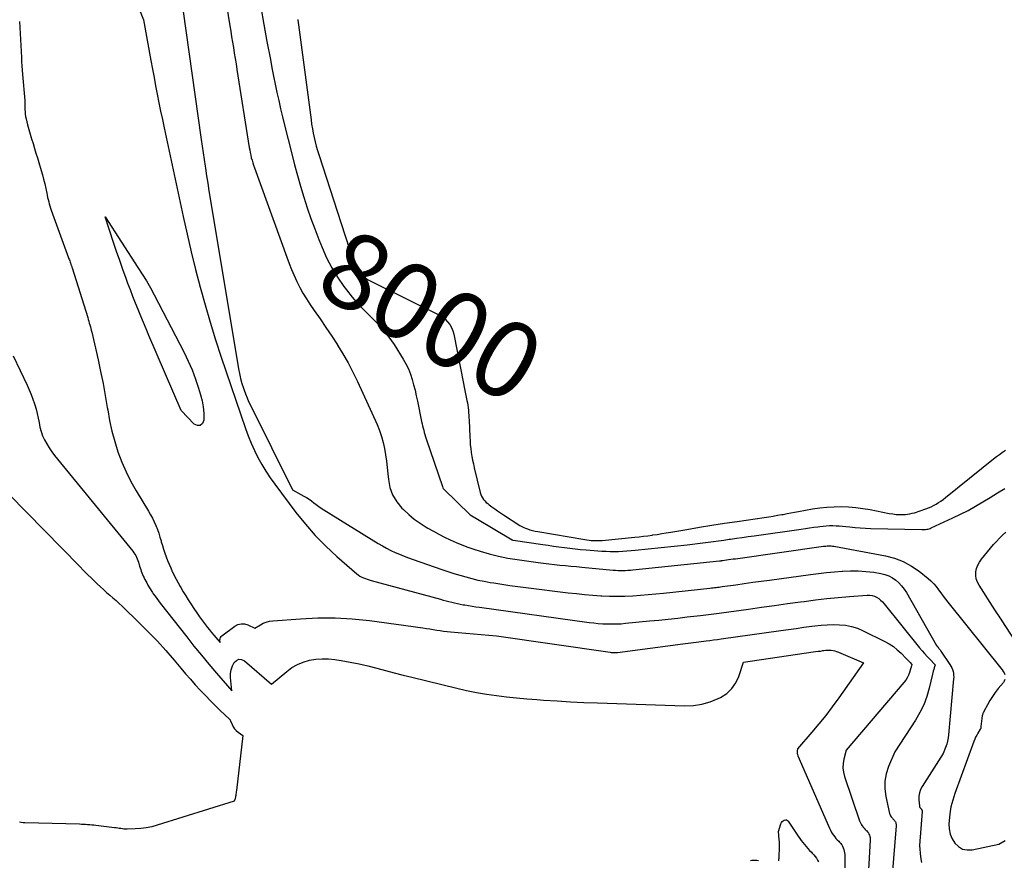
# Model space of a CAD drawing. Units: inches. Extents: x 2628029 to 2630850, y 1493785 to 1496366.
# Drawn here: x 2629207 to 2629392, y 1493974 to 1494132 of the extents above; entities that cross this region are included whole.
import ezdxf
from ezdxf.enums import TextEntityAlignment as Align

# ---------------------------------------------------------------- set-up
doc = ezdxf.new("R2010")
doc.units = ezdxf.units.IN
doc.header["$MEASUREMENT"] = 0
doc.layers.add('Tile_2737_18_NE_contour_2ft', color=225, linetype='Continuous')
doc.layers.add('Tile_2737_18_NE_contour_anno_2ft', color=122, linetype='Continuous')
doc.styles.add('Arial', font='arial.ttf')

msp = doc.modelspace()

# ---------------------------------------------------------------- linework, layer by layer
at = {"layer": 'Tile_2737_18_NE_contour_2ft'}
msp.add_line((2629290.2, 1494063.65, 8000), (2629290.35, 1494062.93, 8000), dxfattribs=at)
for points in [[(2629243.41, 1494148.58, 8004), (2629246.21, 1494130.99, 8004), (2629246.38, 1494129.96, 8004), (2629246.55, 1494128.94, 8004), (2629246.71, 1494127.91, 8004), (2629246.88, 1494126.88, 8004), (2629247.05, 1494125.86, 8004), (2629247.22, 1494124.83, 8004), (2629247.38, 1494123.81, 8004), (2629247.54, 1494122.78, 8004), (2629249.86, 1494108.09, 8004), (2629249.94, 1494107.61, 8004), (2629250.03, 1494107.12, 8004), (2629250.14, 1494106.63, 8004), (2629250.25, 1494106.15, 8004), (2629250.38, 1494105.67, 8004), (2629250.51, 1494105.2, 8004), (2629250.66, 1494104.72, 8004), (2629250.83, 1494104.26, 8004), (2629256.94, 1494087.41, 8004), (2629257.37, 1494086.25, 8004), (2629257.83, 1494085.1, 8004), (2629258.32, 1494083.96, 8004), (2629258.83, 1494082.83, 8004), (2629259.38, 1494081.73, 8004), (2629259.96, 1494080.64, 8004), (2629260.61, 1494079.59, 8004), (2629261.29, 1494078.55, 8004), (2629262.1, 1494077.39, 8004), (2629263.21, 1494075.78, 8004), (2629264.3, 1494074.17, 8004), (2629265.38, 1494072.55, 8004), (2629266.45, 1494070.91, 8004), (2629266.47, 1494070.88, 8004), (2629267.5, 1494069.21, 8004), (2629268.49, 1494067.5, 8004), (2629269.39, 1494065.76, 8004), (2629270.25, 1494063.99, 8004), (2629273.93, 1494055.91, 8004), (2629274.38, 1494054.81, 8004), (2629274.77, 1494053.68, 8004), (2629275.08, 1494052.53, 8004), (2629275.32, 1494051.36, 8004), (2629275.51, 1494050.18, 8004), (2629275.68, 1494048.99, 8004), (2629275.82, 1494047.8, 8004), (2629275.95, 1494046.61, 8004), (2629276.05, 1494045.55, 8004), (2629276.35, 1494044.05, 8004), (2629276.85, 1494042.64, 8004), (2629277.63, 1494041.36, 8004), (2629278.59, 1494040.17, 8004), (2629278.9, 1494039.87, 8004), (2629279.9, 1494038.95, 8004), (2629280.94, 1494038.08, 8004), (2629282.05, 1494037.3, 8004), (2629283.19, 1494036.57, 8004), (2629283.49, 1494036.4, 8004), (2629284.53, 1494035.81, 8004), (2629285.58, 1494035.24, 8004), (2629286.64, 1494034.7, 8004), (2629287.71, 1494034.18, 8004), (2629288.79, 1494033.69, 8004), (2629289.89, 1494033.23, 8004), (2629291, 1494032.81, 8004), (2629292.13, 1494032.43, 8004), (2629293.31, 1494032.06, 8004), (2629295.04, 1494031.55, 8004), (2629296.79, 1494031.11, 8004), (2629298.55, 1494030.75, 8004), (2629300.33, 1494030.46, 8004), (2629304.23, 1494029.91, 8004), (2629305.26, 1494029.78, 8004), (2629306.29, 1494029.65, 8004), (2629307.32, 1494029.54, 8004), (2629308.35, 1494029.44, 8004), (2629309.39, 1494029.35, 8004), (2629310.42, 1494029.26, 8004), (2629311.45, 1494029.16, 8004), (2629312.49, 1494029.06, 8004), (2629318.37, 1494028.5, 8004), (2629318.83, 1494028.46, 8004), (2629319.3, 1494028.43, 8004), (2629319.76, 1494028.42, 8004), (2629320.23, 1494028.43, 8004), (2629320.69, 1494028.44, 8004), (2629321.16, 1494028.46, 8004), (2629321.62, 1494028.5, 8004), (2629322.08, 1494028.54, 8004), (2629338.37, 1494030.23, 8004), (2629338.44, 1494030.24, 8004), (2629338.52, 1494030.25, 8004), (2629338.6, 1494030.26, 8004), (2629338.68, 1494030.26, 8004), (2629338.75, 1494030.27, 8004), (2629338.83, 1494030.28, 8004), (2629338.91, 1494030.29, 8004), (2629338.98, 1494030.31, 8004), (2629339.68, 1494030.4, 8004), (2629340.11, 1494030.46, 8004), (2629340.54, 1494030.52, 8004), (2629340.97, 1494030.58, 8004), (2629341.39, 1494030.64, 8004), (2629357.94, 1494032.97, 8004), (2629358.19, 1494033, 8004), (2629358.44, 1494033.02, 8004), (2629358.68, 1494033.04, 8004), (2629358.93, 1494033.06, 8004), (2629359.18, 1494033.06, 8004), (2629359.43, 1494033.05, 8004), (2629359.68, 1494033.02, 8004), (2629359.92, 1494032.98, 8004), (2629369.62, 1494031.18, 8004), (2629371.33, 1494030.72, 8004), (2629372.98, 1494030.11, 8004), (2629374.51, 1494029.26, 8004), (2629375.98, 1494028.26, 8004), (2629377.65, 1494026.92, 8004), (2629378.2, 1494026.44, 8004), (2629378.72, 1494025.93, 8004), (2629379.19, 1494025.37, 8004), (2629379.63, 1494024.79, 8004), (2629380.06, 1494024.2, 8004), (2629380.49, 1494023.61, 8004), (2629380.94, 1494023.02, 8004), (2629381.39, 1494022.45, 8004), (2629391.63, 1494009.69, 8004), (2629391.81, 1494009.42, 8004), (2629391.97, 1494009.13, 8004), (2629392.08, 1494008.83, 8004)], [(2629226.64, 1494140.49, 8008), (2629229.98, 1494132.09, 8008), (2629231.35, 1494124.44, 8008), (2629231.64, 1494122.85, 8008), (2629231.93, 1494121.26, 8008), (2629232.23, 1494119.67, 8008), (2629232.54, 1494118.09, 8008), (2629232.85, 1494116.5, 8008), (2629233.17, 1494114.92, 8008), (2629233.5, 1494113.33, 8008), (2629233.84, 1494111.75, 8008), (2629237.41, 1494095.11, 8008), (2629238.15, 1494091.75, 8008), (2629238.93, 1494088.41, 8008), (2629239.76, 1494085.08, 8008), (2629240.62, 1494081.75, 8008), (2629241.54, 1494078.44, 8008), (2629242.5, 1494075.15, 8008), (2629243.52, 1494071.87, 8008), (2629244.59, 1494068.61, 8008), (2629249.16, 1494055.15, 8008), (2629249.67, 1494053.75, 8008), (2629250.22, 1494052.37, 8008), (2629250.83, 1494051.02, 8008), (2629251.49, 1494049.68, 8008), (2629252.21, 1494048.38, 8008), (2629252.97, 1494047.1, 8008), (2629253.79, 1494045.87, 8008), (2629254.66, 1494044.66, 8008), (2629258.65, 1494039.36, 8008), (2629260.43, 1494037.15, 8008), (2629262.3, 1494035.02, 8008), (2629264.29, 1494033, 8008), (2629266.36, 1494031.07, 8008), (2629270.09, 1494027.8, 8008), (2629270.38, 1494027.57, 8008), (2629270.69, 1494027.36, 8008), (2629271.03, 1494027.18, 8008), (2629271.37, 1494027.03, 8008), (2629271.73, 1494026.9, 8008), (2629272.09, 1494026.78, 8008), (2629272.45, 1494026.66, 8008), (2629272.82, 1494026.56, 8008), (2629285.84, 1494023, 8008), (2629286.37, 1494022.85, 8008), (2629286.91, 1494022.71, 8008), (2629287.44, 1494022.57, 8008), (2629287.98, 1494022.44, 8008), (2629288.51, 1494022.31, 8008), (2629289.05, 1494022.19, 8008), (2629289.59, 1494022.08, 8008), (2629290.14, 1494021.97, 8008), (2629290.43, 1494021.92, 8008), (2629291.11, 1494021.8, 8008), (2629291.8, 1494021.69, 8008), (2629292.5, 1494021.58, 8008), (2629293.19, 1494021.48, 8008), (2629313.86, 1494018.65, 8008), (2629314.71, 1494018.55, 8008), (2629315.57, 1494018.46, 8008), (2629316.42, 1494018.4, 8008), (2629317.28, 1494018.36, 8008), (2629318.14, 1494018.35, 8008), (2629319, 1494018.36, 8008), (2629319.85, 1494018.4, 8008), (2629320.71, 1494018.47, 8008), (2629325.2, 1494018.91, 8008), (2629326.97, 1494019.09, 8008), (2629328.75, 1494019.27, 8008), (2629330.52, 1494019.46, 8008), (2629332.28, 1494019.66, 8008), (2629334.83, 1494019.95, 8008), (2629335.33, 1494020.01, 8008), (2629335.82, 1494020.07, 8008), (2629336.32, 1494020.13, 8008), (2629336.81, 1494020.19, 8008), (2629337.31, 1494020.25, 8008), (2629337.8, 1494020.31, 8008), (2629338.3, 1494020.38, 8008), (2629338.79, 1494020.45, 8008), (2629343.83, 1494021.16, 8008), (2629346.29, 1494021.51, 8008), (2629348.74, 1494021.85, 8008), (2629351.2, 1494022.18, 8008), (2629353.66, 1494022.51, 8008), (2629354.33, 1494022.6, 8008), (2629356.46, 1494022.87, 8008), (2629358.59, 1494023.12, 8008), (2629360.72, 1494023.33, 8008), (2629362.86, 1494023.52, 8008), (2629366.19, 1494023.78, 8008), (2629366.66, 1494023.78, 8008), (2629367.11, 1494023.71, 8008), (2629367.54, 1494023.57, 8008), (2629367.97, 1494023.37, 8008), (2629368.36, 1494023.11, 8008), (2629368.73, 1494022.82, 8008), (2629369.07, 1494022.49, 8008), (2629369.39, 1494022.14, 8008), (2629376.05, 1494013.87, 8008), (2629376.52, 1494013.31, 8008), (2629376.99, 1494012.76, 8008), (2629377.48, 1494012.22, 8008), (2629377.98, 1494011.7, 8008), (2629379, 1494010.66, 8008), (2629378.81, 1494010.07, 8008), (2629378.72, 1494009.77, 8008), (2629378.63, 1494009.47, 8008), (2629378.56, 1494009.17, 8008), (2629378.48, 1494008.86, 8008), (2629377.87, 1494006.24, 8008), (2629377.41, 1494004.66, 8008), (2629376.84, 1494003.12, 8008), (2629376.12, 1494001.65, 8008), (2629375.29, 1494000.23, 8008), (2629371.37, 1493994.24, 8008), (2629370.2, 1493991.51, 8008), (2629369.76, 1493990.13, 8008), (2629369.5, 1493988.73, 8008), (2629369.51, 1493987.31, 8008), (2629369.69, 1493985.88, 8008), (2629370.41, 1493982.68, 8008), (2629370.46, 1493982.51, 8008), (2629370.53, 1493982.35, 8008), (2629370.61, 1493982.19, 8008), (2629370.7, 1493982.05, 8008), (2629370.81, 1493981.91, 8008), (2629370.93, 1493981.77, 8008), (2629371.05, 1493981.64, 8008), (2629371.17, 1493981.51, 8008), (2629371.23, 1493981.45, 8008), (2629371.34, 1493981.33, 8008), (2629371.43, 1493981.21, 8008), (2629371.5, 1493981.07, 8008), (2629371.56, 1493980.93, 8008), (2629371.6, 1493980.78, 8008), (2629371.63, 1493980.63, 8008), (2629371.64, 1493980.48, 8008), (2629371.64, 1493980.32, 8008), (2629370.48, 1493965.68, 8008)], [(2629236.8, 1494138.19, 8006), (2629240.82, 1494109.6, 8006), (2629241, 1494108.33, 8006), (2629241.19, 1494107.06, 8006), (2629241.37, 1494105.8, 8006), (2629241.56, 1494104.53, 8006), (2629241.61, 1494104.2, 8006), (2629241.83, 1494102.77, 8006), (2629242.05, 1494101.34, 8006), (2629242.28, 1494099.91, 8006), (2629242.51, 1494098.48, 8006), (2629247.83, 1494066.42, 8006), (2629248.01, 1494065.49, 8006), (2629248.22, 1494064.56, 8006), (2629248.48, 1494063.65, 8006), (2629248.77, 1494062.74, 8006), (2629248.89, 1494062.39, 8006), (2629249.16, 1494061.67, 8006), (2629249.44, 1494060.96, 8006), (2629249.75, 1494060.26, 8006), (2629250.08, 1494059.57, 8006), (2629258, 1494043.62, 8006), (2629260.15, 1494042.43, 8006), (2629260.64, 1494042.14, 8006), (2629261.12, 1494041.84, 8006), (2629261.58, 1494041.51, 8006), (2629262.03, 1494041.17, 8006), (2629262.48, 1494040.82, 8006), (2629262.94, 1494040.48, 8006), (2629263.41, 1494040.16, 8006), (2629263.89, 1494039.85, 8006), (2629274.14, 1494033.5, 8006), (2629274.92, 1494033.04, 8006), (2629275.71, 1494032.61, 8006), (2629276.52, 1494032.2, 8006), (2629277.34, 1494031.82, 8006), (2629278.17, 1494031.47, 8006), (2629279.01, 1494031.12, 8006), (2629279.86, 1494030.8, 8006), (2629280.71, 1494030.49, 8006), (2629286.12, 1494028.6, 8006), (2629287.24, 1494028.22, 8006), (2629288.36, 1494027.86, 8006), (2629289.49, 1494027.52, 8006), (2629290.63, 1494027.19, 8006), (2629291.77, 1494026.9, 8006), (2629292.91, 1494026.62, 8006), (2629294.07, 1494026.39, 8006), (2629295.23, 1494026.17, 8006), (2629295.89, 1494026.06, 8006), (2629297.39, 1494025.82, 8006), (2629298.89, 1494025.6, 8006), (2629300.4, 1494025.39, 8006), (2629301.9, 1494025.2, 8006), (2629309.91, 1494024.23, 8006), (2629311.45, 1494024.06, 8006), (2629312.98, 1494023.91, 8006), (2629314.52, 1494023.78, 8006), (2629316.06, 1494023.67, 8006), (2629316.24, 1494023.66, 8006), (2629317.7, 1494023.59, 8006), (2629319.15, 1494023.56, 8006), (2629320.6, 1494023.59, 8006), (2629322.06, 1494023.65, 8006), (2629323.51, 1494023.75, 8006), (2629324.96, 1494023.87, 8006), (2629326.41, 1494024, 8006), (2629327.86, 1494024.15, 8006), (2629336.6, 1494025.1, 8006), (2629336.89, 1494025.13, 8006), (2629337.17, 1494025.16, 8006), (2629337.46, 1494025.2, 8006), (2629337.74, 1494025.23, 8006), (2629338.03, 1494025.26, 8006), (2629338.32, 1494025.3, 8006), (2629338.6, 1494025.34, 8006), (2629338.89, 1494025.38, 8006), (2629341.48, 1494025.74, 8006), (2629343.06, 1494025.97, 8006), (2629344.64, 1494026.19, 8006), (2629346.22, 1494026.41, 8006), (2629347.8, 1494026.62, 8006), (2629355.52, 1494027.68, 8006), (2629357.02, 1494027.86, 8006), (2629358.51, 1494028.04, 8006), (2629360.01, 1494028.18, 8006), (2629361.51, 1494028.3, 8006), (2629361.58, 1494028.31, 8006), (2629363.05, 1494028.36, 8006), (2629364.51, 1494028.35, 8006), (2629365.97, 1494028.24, 8006), (2629367.43, 1494028.07, 8006), (2629368.78, 1494027.85, 8006), (2629369.54, 1494027.67, 8006), (2629370.26, 1494027.42, 8006), (2629370.93, 1494027.05, 8006), (2629371.56, 1494026.61, 8006), (2629372.14, 1494026.08, 8006), (2629372.68, 1494025.52, 8006), (2629373.14, 1494024.9, 8006), (2629373.57, 1494024.24, 8006), (2629379.25, 1494014.3, 8006), (2629379.45, 1494014.05, 8006), (2629379.53, 1494013.95, 8006), (2629379.6, 1494013.85, 8006), (2629379.68, 1494013.75, 8006), (2629379.76, 1494013.65, 8006), (2629379.84, 1494013.55, 8006), (2629379.91, 1494013.45, 8006), (2629379.98, 1494013.35, 8006), (2629380.06, 1494013.24, 8006), (2629381.75, 1494010.72, 8006), (2629381.94, 1494010.41, 8006), (2629382.1, 1494010.09, 8006), (2629382.24, 1494009.76, 8006), (2629382.35, 1494009.41, 8006), (2629382.42, 1494009.06, 8006), (2629382.47, 1494008.71, 8006), (2629382.48, 1494008.35, 8006), (2629382.47, 1494007.99, 8006), (2629381.52, 1493997.49, 8006), (2629381.44, 1493996.88, 8006), (2629381.32, 1493996.27, 8006), (2629381.16, 1493995.68, 8006), (2629380.96, 1493995.1, 8006), (2629380.51, 1493993.94, 8006), (2629376.54, 1493987.73, 8006), (2629376.24, 1493987.15, 8006), (2629376.03, 1493986.54, 8006), (2629375.94, 1493985.91, 8006), (2629375.93, 1493985.25, 8006), (2629376.03, 1493984.07, 8006), (2629376.04, 1493983.99, 8006), (2629376.06, 1493983.92, 8006), (2629376.09, 1493983.85, 8006), (2629376.13, 1493983.79, 8006), (2629376.18, 1493983.73, 8006), (2629376.23, 1493983.67, 8006), (2629376.28, 1493983.61, 8006), (2629376.33, 1493983.56, 8006), (2629376.36, 1493983.53, 8006), (2629376.41, 1493983.48, 8006), (2629376.45, 1493983.42, 8006), (2629376.48, 1493983.36, 8006), (2629376.51, 1493983.3, 8006), (2629376.52, 1493983.24, 8006), (2629376.54, 1493983.17, 8006), (2629376.54, 1493983.1, 8006), (2629376.54, 1493983.04, 8006), (2629376.04, 1493976.64, 8006), (2629376.23, 1493974.48, 8006), (2629376.4, 1493973.43, 8006)], [(2629252.07, 1494134.49, 8002), (2629252.61, 1494131.26, 8002), (2629253.19, 1494128.05, 8002), (2629253.84, 1494124.64, 8002), (2629254.13, 1494123.09, 8002), (2629254.44, 1494121.54, 8002), (2629254.75, 1494119.99, 8002), (2629255.07, 1494118.45, 8002), (2629255.4, 1494116.91, 8002), (2629255.75, 1494115.37, 8002), (2629256.11, 1494113.83, 8002), (2629256.49, 1494112.3, 8002), (2629257.85, 1494106.89, 8002), (2629258.38, 1494104.84, 8002), (2629258.93, 1494102.8, 8002), (2629259.52, 1494100.77, 8002), (2629260.12, 1494098.74, 8002), (2629260.77, 1494096.73, 8002), (2629261.45, 1494094.72, 8002), (2629262.18, 1494092.74, 8002), (2629262.94, 1494090.77, 8002), (2629263.56, 1494089.25, 8002), (2629264.42, 1494087.32, 8002), (2629265.38, 1494085.44, 8002), (2629266.49, 1494083.64, 8002), (2629267.69, 1494081.9, 8002), (2629268.18, 1494081.25, 8002), (2629269.24, 1494079.9, 8002), (2629270.35, 1494078.6, 8002), (2629271.53, 1494077.37, 8002), (2629272.76, 1494076.17, 8002), (2629273.97, 1494074.97, 8002), (2629275.11, 1494073.7, 8002), (2629276.15, 1494072.35, 8002), (2629277.13, 1494070.95, 8002), (2629278.85, 1494068.23, 8002), (2629279.37, 1494067.32, 8002), (2629279.84, 1494066.38, 8002), (2629280.22, 1494065.4, 8002), (2629280.54, 1494064.4, 8002), (2629280.81, 1494063.38, 8002), (2629281.07, 1494062.35, 8002), (2629281.31, 1494061.32, 8002), (2629281.53, 1494060.28, 8002), (2629282.32, 1494056.48, 8002), (2629282.41, 1494056.06, 8002), (2629282.5, 1494055.65, 8002), (2629282.6, 1494055.23, 8002), (2629282.71, 1494054.82, 8002), (2629282.82, 1494054.41, 8002), (2629282.93, 1494054, 8002), (2629283.06, 1494053.59, 8002), (2629283.19, 1494053.19, 8002), (2629286.25, 1494044.26, 8002), (2629286.33, 1494043.99, 8002), (2629286.36, 1494043.86, 8002), (2629286.42, 1494043.78, 8002), (2629291.46, 1494038.9, 8002), (2629291.48, 1494038.89, 8002), (2629292.82, 1494038.11, 8002), (2629299.37, 1494034.19, 8002), (2629299.41, 1494034.17, 8002), (2629299.43, 1494034.16, 8002), (2629299.49, 1494034.15, 8002), (2629299.51, 1494034.14, 8002), (2629299.52, 1494034.14, 8002), (2629299.54, 1494034.13, 8002), (2629299.55, 1494034.13, 8002), (2629305.13, 1494033.31, 8002), (2629306.15, 1494033.16, 8002), (2629307.16, 1494033.02, 8002), (2629308.17, 1494032.88, 8002), (2629309.19, 1494032.74, 8002), (2629310.2, 1494032.61, 8002), (2629311.22, 1494032.49, 8002), (2629312.24, 1494032.39, 8002), (2629313.26, 1494032.31, 8002), (2629316.25, 1494032.08, 8002), (2629317.04, 1494032.04, 8002), (2629317.82, 1494032.01, 8002), (2629318.61, 1494032, 8002), (2629319.4, 1494032.01, 8002), (2629320.18, 1494032.04, 8002), (2629320.97, 1494032.09, 8002), (2629321.76, 1494032.15, 8002), (2629322.54, 1494032.22, 8002), (2629332.3, 1494033.25, 8002), (2629333.29, 1494033.35, 8002), (2629334.28, 1494033.47, 8002), (2629335.26, 1494033.6, 8002), (2629336.25, 1494033.73, 8002), (2629337.24, 1494033.86, 8002), (2629338.22, 1494034, 8002), (2629339.21, 1494034.14, 8002), (2629340.2, 1494034.29, 8002), (2629340.45, 1494034.32, 8002), (2629341.56, 1494034.49, 8002), (2629342.68, 1494034.65, 8002), (2629343.79, 1494034.81, 8002), (2629344.9, 1494034.96, 8002), (2629353.77, 1494036.21, 8002), (2629354.55, 1494036.32, 8002), (2629355.34, 1494036.43, 8002), (2629356.13, 1494036.55, 8002), (2629356.92, 1494036.66, 8002), (2629357.29, 1494036.72, 8002), (2629357.89, 1494036.79, 8002), (2629358.5, 1494036.84, 8002), (2629359.11, 1494036.87, 8002), (2629359.72, 1494036.87, 8002), (2629360.33, 1494036.85, 8002), (2629360.94, 1494036.82, 8002), (2629361.55, 1494036.77, 8002), (2629362.16, 1494036.71, 8002), (2629362.92, 1494036.62, 8002), (2629363.9, 1494036.52, 8002), (2629364.89, 1494036.44, 8002), (2629365.88, 1494036.38, 8002), (2629366.87, 1494036.34, 8002), (2629376.51, 1494036.11, 8002), (2629376.73, 1494036.11, 8002), (2629376.96, 1494036.12, 8002), (2629377.18, 1494036.14, 8002), (2629377.4, 1494036.17, 8002), (2629377.62, 1494036.21, 8002), (2629377.84, 1494036.27, 8002), (2629378.05, 1494036.35, 8002), (2629378.25, 1494036.43, 8002), (2629382.34, 1494038.31, 8002), (2629383.78, 1494039.01, 8002), (2629385.21, 1494039.74, 8002), (2629386.61, 1494040.52, 8002), (2629387.99, 1494041.34, 8002), (2629389.36, 1494042.18, 8002), (2629390.73, 1494043.02, 8002), (2629392.1, 1494043.86, 8002)], [(2629259, 1494132.18, 8000), (2629259.01, 1494132.08, 8000), (2629259.15, 1494131.15, 8000), (2629259.28, 1494130.21, 8000), (2629259.41, 1494129.28, 8000), (2629259.53, 1494128.35, 8000), (2629261.49, 1494113.28, 8000), (2629261.61, 1494112.45, 8000), (2629261.75, 1494111.62, 8000), (2629261.91, 1494110.8, 8000), (2629262.08, 1494109.97, 8000), (2629262.28, 1494109.15, 8000), (2629262.49, 1494108.34, 8000), (2629262.72, 1494107.53, 8000), (2629262.97, 1494106.73, 8000), (2629267.15, 1494093.76, 8000)], [(2629206.61, 1494131.82, 8010), (2629206.96, 1494125.03, 8010), (2629207.01, 1494124.23, 8010), (2629207.06, 1494123.43, 8010), (2629207.12, 1494122.64, 8010), (2629207.19, 1494121.84, 8010), (2629207.62, 1494116.91, 8010), (2629207.63, 1494116.77, 8010), (2629207.64, 1494116.63, 8010), (2629207.64, 1494116.5, 8010), (2629207.64, 1494116.36, 8010), (2629207.64, 1494116.22, 8010), (2629207.63, 1494116.08, 8010), (2629207.63, 1494115.94, 8010), (2629207.63, 1494115.8, 8010), (2629207.63, 1494115.21, 8010), (2629207.65, 1494114.78, 8010), (2629207.68, 1494114.35, 8010), (2629207.75, 1494113.93, 8010), (2629207.85, 1494113.5, 8010), (2629208.14, 1494112.36, 8010), (2629208.38, 1494111.47, 8010), (2629208.63, 1494110.57, 8010), (2629208.89, 1494109.68, 8010), (2629209.17, 1494108.8, 8010), (2629209.44, 1494107.91, 8010), (2629209.71, 1494107.03, 8010), (2629209.98, 1494106.14, 8010), (2629210.25, 1494105.25, 8010), (2629210.68, 1494103.77, 8010), (2629210.92, 1494102.93, 8010), (2629211.15, 1494102.09, 8010), (2629211.35, 1494101.24, 8010), (2629211.54, 1494100.38, 8010), (2629211.73, 1494099.48, 8010), (2629211.82, 1494099.07, 8010), (2629211.91, 1494098.67, 8010), (2629212, 1494098.27, 8010), (2629212.1, 1494097.87, 8010), (2629212.2, 1494097.47, 8010), (2629212.32, 1494097.07, 8010), (2629212.44, 1494096.68, 8010), (2629212.58, 1494096.29, 8010), (2629215.85, 1494087.31, 8010), (2629215.92, 1494087.11, 8010), (2629216, 1494086.9, 8010), (2629216.07, 1494086.7, 8010), (2629216.14, 1494086.5, 8010), (2629216.21, 1494086.3, 8010), (2629216.25, 1494086.19, 8010), (2629216.29, 1494086.09, 8010), (2629216.33, 1494085.98, 8010), (2629216.36, 1494085.87, 8010), (2629216.4, 1494085.76, 8010), (2629216.43, 1494085.65, 8010), (2629216.47, 1494085.54, 8010), (2629216.5, 1494085.43, 8010), (2629219.45, 1494076.03, 8010), (2629219.55, 1494075.69, 8010), (2629219.65, 1494075.35, 8010), (2629219.75, 1494075.01, 8010), (2629219.85, 1494074.67, 8010), (2629219.95, 1494074.33, 8010), (2629220.04, 1494073.99, 8010), (2629220.12, 1494073.65, 8010), (2629220.21, 1494073.3, 8010), (2629221.39, 1494068.11, 8010), (2629221.88, 1494065.88, 8010), (2629222.34, 1494063.64, 8010), (2629222.75, 1494061.4, 8010), (2629223.13, 1494059.14, 8010), (2629223.21, 1494058.67, 8010), (2629223.58, 1494056.66, 8010), (2629224.01, 1494054.67, 8010), (2629224.55, 1494052.7, 8010), (2629225.15, 1494050.75, 8010), (2629225.86, 1494048.84, 8010), (2629226.66, 1494046.97, 8010), (2629227.58, 1494045.16, 8010), (2629228.58, 1494043.39, 8010), (2629230.92, 1494039.58, 8010), (2629231.3, 1494038.92, 8010), (2629231.66, 1494038.25, 8010), (2629231.98, 1494037.57, 8010), (2629232.29, 1494036.87, 8010), (2629232.56, 1494036.16, 8010), (2629232.81, 1494035.45, 8010), (2629233.05, 1494034.72, 8010), (2629233.26, 1494033.99, 8010), (2629233.3, 1494033.84, 8010), (2629233.51, 1494033.12, 8010), (2629233.73, 1494032.4, 8010), (2629233.97, 1494031.69, 8010), (2629234.22, 1494030.99, 8010), (2629234.49, 1494030.29, 8010), (2629234.77, 1494029.6, 8010), (2629235.07, 1494028.91, 8010), (2629235.38, 1494028.23, 8010), (2629235.4, 1494028.17, 8010), (2629235.74, 1494027.47, 8010), (2629236.1, 1494026.77, 8010), (2629236.46, 1494026.09, 8010), (2629236.84, 1494025.41, 8010), (2629236.97, 1494025.19, 8010), (2629237.43, 1494024.41, 8010), (2629237.9, 1494023.63, 8010), (2629238.38, 1494022.87, 8010), (2629238.88, 1494022.11, 8010), (2629239.46, 1494021.23, 8010), (2629239.98, 1494020.46, 8010), (2629240.52, 1494019.7, 8010), (2629241.07, 1494018.94, 8010), (2629241.63, 1494018.19, 8010), (2629242.01, 1494017.7, 8010), (2629242.39, 1494017.21, 8010), (2629242.78, 1494016.72, 8010), (2629243.17, 1494016.24, 8010), (2629243.57, 1494015.77, 8010), (2629244.38, 1494014.83, 8010), (2629244.35, 1494015.33, 8010), (2629244.37, 1494015.56, 8010), (2629244.43, 1494015.77, 8010), (2629244.56, 1494015.96, 8010), (2629244.72, 1494016.12, 8010), (2629247.14, 1494017.93, 8010), (2629247.73, 1494018.23, 8010), (2629248.33, 1494018.39, 8010), (2629248.96, 1494018.35, 8010), (2629249.59, 1494018.17, 8010), (2629250.89, 1494017.55, 8010), (2629251.96, 1494018.19, 8010), (2629252.51, 1494018.47, 8010), (2629253.07, 1494018.69, 8010), (2629253.67, 1494018.84, 8010), (2629254.27, 1494018.93, 8010), (2629259.53, 1494019.34, 8010), (2629262.78, 1494019.49, 8010), (2629266.02, 1494019.5, 8010), (2629269.26, 1494019.3, 8010), (2629272.49, 1494018.97, 8010), (2629282.55, 1494017.6, 8010), (2629283.21, 1494017.51, 8010), (2629283.86, 1494017.41, 8010), (2629284.51, 1494017.31, 8010), (2629285.15, 1494017.2, 8010), (2629285.8, 1494017.1, 8010), (2629286.46, 1494017.01, 8010), (2629287.11, 1494016.93, 8010), (2629287.76, 1494016.87, 8010), (2629296.41, 1494016.12, 8010), (2629317.81, 1494013.01, 8010), (2629317.98, 1494012.99, 8010), (2629318.15, 1494012.97, 8010), (2629318.32, 1494012.96, 8010), (2629318.5, 1494012.96, 8010), (2629318.67, 1494012.96, 8010), (2629318.84, 1494012.96, 8010), (2629319.01, 1494012.98, 8010), (2629319.18, 1494013, 8010), (2629331.5, 1494014.6, 8010), (2629332, 1494014.66, 8010), (2629332.49, 1494014.72, 8010), (2629332.98, 1494014.79, 8010), (2629333.48, 1494014.85, 8010), (2629333.97, 1494014.91, 8010), (2629334.47, 1494014.97, 8010), (2629334.96, 1494015.03, 8010), (2629335.46, 1494015.09, 8010), (2629335.88, 1494015.15, 8010), (2629336.58, 1494015.24, 8010), (2629337.29, 1494015.33, 8010), (2629337.99, 1494015.43, 8010), (2629338.7, 1494015.52, 8010), (2629349.94, 1494017.11, 8010), (2629351.39, 1494017.32, 8010), (2629352.84, 1494017.52, 8010), (2629354.29, 1494017.72, 8010), (2629355.75, 1494017.91, 8010), (2629356.34, 1494017.99, 8010), (2629357.5, 1494018.12, 8010), (2629358.66, 1494018.2, 8010), (2629359.82, 1494018.23, 8010), (2629360.99, 1494018.21, 8010), (2629362.14, 1494018.09, 8010), (2629363.26, 1494017.88, 8010), (2629364.35, 1494017.53, 8010), (2629365.41, 1494017.08, 8010), (2629369.49, 1494015.07, 8010), (2629370.33, 1494014.6, 8010), (2629371.12, 1494014.08, 8010), (2629371.86, 1494013.48, 8010), (2629372.56, 1494012.83, 8010), (2629373.54, 1494011.81, 8010), (2629373.72, 1494011.63, 8010), (2629373.9, 1494011.44, 8010), (2629374.08, 1494011.26, 8010), (2629374.27, 1494011.07, 8010), (2629374.63, 1494010.7, 8010), (2629374.56, 1494010.49, 8010), (2629374.53, 1494010.38, 8010), (2629374.49, 1494010.27, 8010), (2629374.46, 1494010.17, 8010), (2629374.43, 1494010.06, 8010), (2629374.16, 1494009.22, 8010), (2629373.96, 1494008.71, 8010), (2629373.73, 1494008.22, 8010), (2629373.44, 1494007.76, 8010), (2629373.11, 1494007.32, 8010), (2629362.22, 1493994.55, 8010), (2629361.79, 1493992.89, 8010), (2629361.66, 1493992.07, 8010), (2629361.61, 1493991.25, 8010), (2629361.72, 1493990.43, 8010), (2629361.92, 1493989.62, 8010), (2629364.76, 1493981.27, 8010), (2629364.87, 1493981.02, 8010), (2629364.98, 1493980.77, 8010), (2629365.12, 1493980.53, 8010), (2629365.28, 1493980.3, 8010), (2629365.45, 1493980.08, 8010), (2629365.62, 1493979.87, 8010), (2629365.81, 1493979.66, 8010), (2629366, 1493979.46, 8010), (2629366.1, 1493979.36, 8010), (2629366.26, 1493979.18, 8010), (2629366.41, 1493978.99, 8010), (2629366.52, 1493978.78, 8010), (2629366.62, 1493978.56, 8010), (2629366.69, 1493978.33, 8010), (2629366.74, 1493978.1, 8010), (2629366.76, 1493977.86, 8010), (2629366.76, 1493977.62, 8010), (2629366.09, 1493965.36, 8010)], [(2629267.15, 1494093.76, 8000), (2629268.72, 1494088.9, 8000), (2629268.83, 1494088.58, 8000)], [(2629268.83, 1494088.58, 8000), (2629268.94, 1494088.25, 8000), (2629269.17, 1494087.59, 8000), (2629269.41, 1494086.95, 8000), (2629269.66, 1494086.3, 8000), (2629269.78, 1494086.02, 8000), (2629270, 1494085.53, 8000), (2629270.26, 1494085.07, 8000), (2629270.57, 1494084.64, 8000), (2629270.92, 1494084.23, 8000), (2629271.3, 1494083.86, 8000), (2629271.71, 1494083.53, 8000), (2629272.15, 1494083.23, 8000), (2629272.62, 1494082.97, 8000), (2629285.08, 1494076.84, 8000), (2629285.66, 1494076.51, 8000), (2629286.21, 1494076.14, 8000), (2629286.72, 1494075.72, 8000), (2629287.2, 1494075.25, 8000), (2629287.6, 1494074.73, 8000), (2629287.94, 1494074.18, 8000), (2629288.19, 1494073.57, 8000), (2629288.37, 1494072.94, 8000), (2629290.2, 1494063.65, 8000)], [(2629205.42, 1494068.86, 8012), (2629208.05, 1494063.29, 8012), (2629208.44, 1494062.43, 8012), (2629208.8, 1494061.55, 8012), (2629209.13, 1494060.67, 8012), (2629209.43, 1494059.77, 8012), (2629209.49, 1494059.61, 8012), (2629209.73, 1494058.78, 8012), (2629209.94, 1494057.95, 8012), (2629210.12, 1494057.11, 8012), (2629210.28, 1494056.26, 8012), (2629210.45, 1494055.42, 8012), (2629210.68, 1494054.6, 8012), (2629210.97, 1494053.8, 8012), (2629211.32, 1494053.02, 8012), (2629211.74, 1494052.24, 8012), (2629212.19, 1494051.5, 8012), (2629212.68, 1494050.79, 8012), (2629213.21, 1494050.1, 8012), (2629227.95, 1494032.04, 8012), (2629228.15, 1494031.77, 8012), (2629228.33, 1494031.5, 8012), (2629228.49, 1494031.21, 8012), (2629228.64, 1494030.91, 8012), (2629228.77, 1494030.6, 8012), (2629228.89, 1494030.29, 8012), (2629228.99, 1494029.98, 8012), (2629229.09, 1494029.66, 8012), (2629229.12, 1494029.57, 8012), (2629229.21, 1494029.24, 8012), (2629229.31, 1494028.92, 8012), (2629229.42, 1494028.6, 8012), (2629229.53, 1494028.28, 8012), (2629229.65, 1494027.97, 8012), (2629229.78, 1494027.65, 8012), (2629229.91, 1494027.34, 8012), (2629230.05, 1494027.04, 8012), (2629230.07, 1494027.01, 8012), (2629230.22, 1494026.69, 8012), (2629230.38, 1494026.38, 8012), (2629230.55, 1494026.07, 8012), (2629230.72, 1494025.76, 8012), (2629230.77, 1494025.66, 8012), (2629230.98, 1494025.31, 8012), (2629231.19, 1494024.96, 8012), (2629231.42, 1494024.62, 8012), (2629231.64, 1494024.28, 8012), (2629231.8, 1494024.05, 8012), (2629232.12, 1494023.6, 8012), (2629232.44, 1494023.15, 8012), (2629232.77, 1494022.72, 8012), (2629233.1, 1494022.28, 8012), (2629238.09, 1494015.91, 8012), (2629239.46, 1494014.18, 8012), (2629240.85, 1494012.46, 8012), (2629242.27, 1494010.76, 8012), (2629243.7, 1494009.07, 8012), (2629246.59, 1494005.72, 8012), (2629246.35, 1494008.26, 8012), (2629246.36, 1494009, 8012), (2629246.45, 1494009.73, 8012), (2629246.69, 1494010.43, 8012), (2629247.01, 1494011.1, 8012), (2629247.45, 1494011.49, 8012), (2629247.92, 1494011.71, 8012), (2629248.43, 1494011.65, 8012), (2629248.98, 1494011.41, 8012), (2629254.08, 1494007.01, 8012), (2629256.93, 1494009.41, 8012), (2629257.9, 1494010.12, 8012), (2629258.93, 1494010.72, 8012), (2629260.03, 1494011.17, 8012), (2629261.18, 1494011.51, 8012), (2629262.38, 1494011.7, 8012), (2629263.58, 1494011.8, 8012), (2629264.78, 1494011.77, 8012), (2629265.98, 1494011.66, 8012), (2629267.16, 1494011.47, 8012), (2629268.85, 1494011.18, 8012), (2629270.53, 1494010.85, 8012), (2629272.19, 1494010.47, 8012), (2629273.85, 1494010.04, 8012), (2629275.5, 1494009.6, 8012), (2629277.15, 1494009.16, 8012), (2629278.81, 1494008.73, 8012), (2629280.47, 1494008.32, 8012), (2629288.92, 1494006.24, 8012), (2629290.78, 1494005.82, 8012), (2629292.64, 1494005.44, 8012), (2629294.52, 1494005.12, 8012), (2629296.4, 1494004.85, 8012), (2629298.3, 1494004.63, 8012), (2629300.19, 1494004.43, 8012), (2629302.09, 1494004.26, 8012), (2629303.99, 1494004.11, 8012), (2629305.26, 1494004.02, 8012), (2629307.8, 1494003.85, 8012), (2629310.33, 1494003.7, 8012), (2629312.87, 1494003.58, 8012), (2629315.41, 1494003.48, 8012), (2629331.83, 1494002.92, 8012), (2629333.47, 1494002.99, 8012), (2629335.08, 1494003.22, 8012), (2629336.63, 1494003.68, 8012), (2629338.15, 1494004.3, 8012), (2629338.6, 1494004.52, 8012), (2629339.74, 1494005.27, 8012), (2629340.71, 1494006.16, 8012), (2629341.45, 1494007.25, 8012), (2629342.03, 1494008.48, 8012), (2629342.91, 1494011.18, 8012), (2629356.04, 1494013.07, 8012), (2629356.49, 1494013.13, 8012), (2629356.94, 1494013.19, 8012), (2629357.39, 1494013.25, 8012), (2629357.83, 1494013.32, 8012), (2629358.03, 1494013.34, 8012), (2629358.38, 1494013.38, 8012), (2629358.73, 1494013.4, 8012), (2629359.08, 1494013.4, 8012), (2629359.43, 1494013.38, 8012), (2629359.77, 1494013.33, 8012), (2629360.11, 1494013.26, 8012), (2629360.44, 1494013.16, 8012), (2629360.77, 1494013.04, 8012), (2629365.48, 1494011, 8012), (2629360.84, 1494004.42, 8012), (2629359.63, 1494002.76, 8012), (2629358.39, 1494001.13, 8012), (2629357.1, 1493999.53, 8012), (2629355.77, 1493997.96, 8012), (2629353.08, 1493994.85, 8012), (2629353.02, 1493994.39, 8012), (2629353.01, 1493994.17, 8012), (2629353.03, 1493993.95, 8012), (2629353.08, 1493993.73, 8012), (2629353.15, 1493993.52, 8012), (2629359.1, 1493979.86, 8012), (2629359.26, 1493979.52, 8012), (2629359.43, 1493979.19, 8012), (2629359.63, 1493978.87, 8012), (2629359.85, 1493978.56, 8012), (2629360.08, 1493978.26, 8012), (2629360.32, 1493977.97, 8012), (2629360.57, 1493977.69, 8012), (2629360.84, 1493977.42, 8012), (2629360.98, 1493977.28, 8012), (2629361.2, 1493977.04, 8012), (2629361.39, 1493976.78, 8012), (2629361.56, 1493976.5, 8012), (2629361.7, 1493976.21, 8012), (2629361.81, 1493975.9, 8012), (2629361.89, 1493975.58, 8012), (2629361.93, 1493975.26, 8012), (2629361.96, 1493974.94, 8012), (2629361.97, 1493967.99, 8012)], [(2629290.35, 1494062.93, 8000), (2629290.84, 1494060.44, 8000), (2629290.92, 1494059.98, 8000), (2629291, 1494059.52, 8000), (2629291.06, 1494059.06, 8000), (2629291.11, 1494058.6, 8000), (2629291.15, 1494058.13, 8000), (2629291.18, 1494057.67, 8000), (2629291.21, 1494057.2, 8000), (2629291.24, 1494056.73, 8000), (2629291.38, 1494053.56, 8000), (2629291.42, 1494052.83, 8000), (2629291.48, 1494052.1, 8000), (2629291.56, 1494051.37, 8000), (2629291.66, 1494050.64, 8000), (2629291.77, 1494049.91, 8000), (2629291.9, 1494049.19, 8000), (2629292.05, 1494048.47, 8000), (2629292.21, 1494047.75, 8000), (2629293.32, 1494043.1, 8000), (2629293.43, 1494042.75, 8000), (2629293.57, 1494042.41, 8000), (2629293.75, 1494042.09, 8000), (2629293.97, 1494041.79, 8000), (2629294.22, 1494041.51, 8000), (2629294.48, 1494041.25, 8000), (2629294.76, 1494041, 8000), (2629295.05, 1494040.77, 8000), (2629295.53, 1494040.42, 8000), (2629296.07, 1494040.02, 8000), (2629296.62, 1494039.64, 8000), (2629297.17, 1494039.26, 8000), (2629297.73, 1494038.89, 8000), (2629300.79, 1494036.9, 8000), (2629301.04, 1494036.75, 8000), (2629301.3, 1494036.61, 8000), (2629301.57, 1494036.49, 8000), (2629301.84, 1494036.39, 8000), (2629302.24, 1494036.25, 8000), (2629302.71, 1494036.1, 8000), (2629303.2, 1494035.96, 8000), (2629303.69, 1494035.85, 8000), (2629304.18, 1494035.75, 8000), (2629313.02, 1494034.23, 8000), (2629313.43, 1494034.17, 8000), (2629313.84, 1494034.12, 8000), (2629314.25, 1494034.08, 8000), (2629314.66, 1494034.05, 8000), (2629315.08, 1494034.04, 8000), (2629315.49, 1494034.04, 8000), (2629315.9, 1494034.06, 8000), (2629316.31, 1494034.09, 8000), (2629322.47, 1494034.69, 8000), (2629323.29, 1494034.78, 8000), (2629324.11, 1494034.87, 8000), (2629324.93, 1494034.97, 8000), (2629325.74, 1494035.08, 8000), (2629325.82, 1494035.1, 8000), (2629326.68, 1494035.22, 8000), (2629327.53, 1494035.35, 8000), (2629328.38, 1494035.49, 8000), (2629329.24, 1494035.63, 8000), (2629332.25, 1494036.15, 8000), (2629334.61, 1494036.55, 8000), (2629336.97, 1494036.94, 8000), (2629339.33, 1494037.31, 8000), (2629341.7, 1494037.66, 8000), (2629346.81, 1494038.41, 8000), (2629347.65, 1494038.54, 8000), (2629348.49, 1494038.67, 8000), (2629349.32, 1494038.81, 8000), (2629350.15, 1494038.95, 8000), (2629350.37, 1494038.99, 8000), (2629351.1, 1494039.12, 8000), (2629351.82, 1494039.25, 8000), (2629352.54, 1494039.38, 8000), (2629353.26, 1494039.51, 8000), (2629355.91, 1494040, 8000), (2629357.26, 1494040.2, 8000), (2629358.61, 1494040.36, 8000), (2629359.97, 1494040.43, 8000), (2629361.33, 1494040.45, 8000), (2629362.69, 1494040.39, 8000), (2629364.05, 1494040.28, 8000), (2629365.4, 1494040.1, 8000), (2629366.75, 1494039.87, 8000), (2629370.36, 1494039.16, 8000), (2629371, 1494039.06, 8000), (2629371.65, 1494038.99, 8000), (2629372.3, 1494038.96, 8000), (2629372.95, 1494038.96, 8000), (2629373.38, 1494038.98, 8000), (2629373.81, 1494039.02, 8000), (2629374.24, 1494039.08, 8000), (2629374.66, 1494039.18, 8000), (2629375.08, 1494039.3, 8000), (2629377.23, 1494040.04, 8000), (2629377.73, 1494040.23, 8000), (2629378.22, 1494040.43, 8000), (2629378.7, 1494040.67, 8000), (2629379.16, 1494040.92, 8000), (2629379.62, 1494041.2, 8000), (2629380.06, 1494041.49, 8000), (2629380.49, 1494041.81, 8000), (2629380.92, 1494042.13, 8000), (2629389.97, 1494049.43, 8000), (2629390.52, 1494049.86, 8000), (2629391.08, 1494050.27, 8000), (2629391.66, 1494050.67, 8000), (2629392.24, 1494051.06, 8000)], [(2629201.19, 1494046.2, 8014), (2629217.94, 1494029.14, 8014), (2629218.67, 1494028.41, 8014), (2629219.4, 1494027.67, 8014), (2629220.15, 1494026.95, 8014), (2629220.9, 1494026.23, 8014), (2629221.26, 1494025.88, 8014), (2629221.83, 1494025.34, 8014), (2629222.42, 1494024.81, 8014), (2629223.01, 1494024.29, 8014), (2629223.6, 1494023.78, 8014), (2629224.2, 1494023.27, 8014), (2629224.79, 1494022.75, 8014), (2629225.37, 1494022.22, 8014), (2629225.94, 1494021.68, 8014), (2629229.23, 1494018.5, 8014), (2629230.91, 1494016.82, 8014), (2629232.56, 1494015.11, 8014), (2629234.15, 1494013.34, 8014), (2629235.7, 1494011.54, 8014), (2629236.97, 1494010.03, 8014), (2629237.87, 1494008.97, 8014), (2629238.78, 1494007.92, 8014), (2629239.71, 1494006.88, 8014), (2629240.65, 1494005.86, 8014), (2629240.79, 1494005.71, 8014), (2629241.68, 1494004.78, 8014), (2629242.57, 1494003.86, 8014), (2629243.48, 1494002.95, 8014), (2629244.41, 1494002.06, 8014), (2629246.14, 1494000.42, 8014), (2629246.2, 1494000.36, 8014), (2629246.26, 1494000.29, 8014), (2629246.3, 1494000.21, 8014), (2629246.34, 1494000.12, 8014), (2629246.62, 1493999.4, 8014), (2629246.82, 1493998.97, 8014), (2629247.07, 1493998.58, 8014), (2629247.39, 1493998.25, 8014), (2629247.75, 1493997.94, 8014), (2629248.65, 1493997.32, 8014), (2629247.45, 1493987, 8014), (2629247.42, 1493986.76, 8014), (2629247.39, 1493986.52, 8014), (2629247.35, 1493986.28, 8014), (2629247.31, 1493986.03, 8014), (2629247.27, 1493985.83, 8014), (2629247.25, 1493985.69, 8014), (2629247.21, 1493985.55, 8014), (2629247.18, 1493985.41, 8014), (2629247.13, 1493985.27, 8014), (2629247.04, 1493985, 8014), (2629232.51, 1493980.44, 8014), (2629231.5, 1493980.16, 8014), (2629230.48, 1493979.95, 8014), (2629229.44, 1493979.82, 8014), (2629228.39, 1493979.76, 8014), (2629226.88, 1493979.72, 8014), (2629226.58, 1493979.72, 8014), (2629226.28, 1493979.73, 8014), (2629225.99, 1493979.76, 8014), (2629225.7, 1493979.8, 8014), (2629225.4, 1493979.84, 8014), (2629225.11, 1493979.89, 8014), (2629224.82, 1493979.92, 8014), (2629224.52, 1493979.96, 8014), (2629220.97, 1493980.39, 8014), (2629220.59, 1493980.43, 8014), (2629220.2, 1493980.47, 8014), (2629219.82, 1493980.51, 8014), (2629219.43, 1493980.54, 8014), (2629219.05, 1493980.56, 8014), (2629218.66, 1493980.59, 8014), (2629218.28, 1493980.6, 8014), (2629217.89, 1493980.62, 8014), (2629207.62, 1493980.9, 8014), (2629207.28, 1493980.92, 8014), (2629206.94, 1493980.95, 8014), (2629206.6, 1493981, 8014)], [(2629395.53, 1494012.82, 8004), (2629391.62, 1494018.93, 8004), (2629391.43, 1494019.22, 8004), (2629391.25, 1494019.51, 8004), (2629391.06, 1494019.79, 8004), (2629390.87, 1494020.07, 8004), (2629390.73, 1494020.27, 8004), (2629390.61, 1494020.45, 8004), (2629390.49, 1494020.63, 8004), (2629390.37, 1494020.82, 8004), (2629390.25, 1494021, 8004), (2629387.25, 1494025.64, 8004), (2629386.95, 1494026.23, 8004), (2629386.74, 1494026.84, 8004), (2629386.66, 1494027.48, 8004), (2629386.67, 1494028.14, 8004), (2629386.8, 1494028.8, 8004), (2629387.01, 1494029.42, 8004), (2629387.32, 1494030, 8004), (2629387.7, 1494030.56, 8004), (2629389.41, 1494032.65, 8004), (2629389.95, 1494033.28, 8004), (2629390.51, 1494033.89, 8004), (2629391.09, 1494034.49, 8004), (2629391.69, 1494035.06, 8004), (2629392.31, 1494035.62, 8004)], [(2629392.13, 1494007.88, 8004), (2629392.01, 1494007.6, 8004), (2629391.84, 1494007.32, 8004), (2629390.87, 1494006.16, 8004), (2629390.31, 1494005.44, 8004), (2629389.78, 1494004.7, 8004), (2629389.29, 1494003.93, 8004), (2629388.84, 1494003.14, 8004), (2629388.13, 1494001.83, 8004), (2629388.06, 1494001.68, 8004), (2629387.99, 1494001.53, 8004), (2629387.94, 1494001.37, 8004), (2629387.89, 1494001.21, 8004), (2629387.86, 1494001.05, 8004), (2629387.83, 1494000.88, 8004), (2629387.8, 1494000.72, 8004), (2629387.78, 1494000.55, 8004), (2629387.62, 1493999.05, 8004), (2629387.62, 1493999.03, 8004), (2629387.61, 1493999.01, 8004), (2629387.61, 1493998.99, 8004), (2629387.61, 1493998.97, 8004), (2629387.61, 1493998.89, 8004), (2629387.61, 1493998.87, 8004), (2629387.61, 1493998.85, 8004), (2629387.61, 1493998.83, 8004), (2629387.61, 1493998.81, 8004), (2629387.6, 1493998.7, 8004), (2629387.6, 1493998.68, 8004), (2629387.59, 1493998.67, 8004), (2629387.58, 1493998.65, 8004), (2629387.53, 1493998.58, 8004), (2629387.48, 1493998.52, 8004), (2629387.03, 1493997.81, 8004), (2629386.81, 1493997.43, 8004), (2629386.61, 1493997.04, 8004), (2629386.43, 1493996.64, 8004), (2629386.26, 1493996.23, 8004), (2629382.68, 1493986.4, 8004), (2629382.29, 1493985.15, 8004), (2629381.96, 1493983.89, 8004), (2629381.75, 1493982.6, 8004), (2629381.61, 1493981.3, 8004), (2629381.57, 1493980.73, 8004), (2629381.62, 1493979.74, 8004), (2629381.8, 1493978.78, 8004), (2629382.18, 1493977.89, 8004), (2629382.69, 1493977.04, 8004), (2629383.38, 1493976.41, 8004), (2629384.15, 1493975.96, 8004), (2629385.02, 1493975.8, 8004), (2629385.96, 1493975.83, 8004), (2629390.96, 1493976.89, 8004), (2629392.15, 1493977.58, 8004)], [(2629349.54, 1493973.76, 8014), (2629349.59, 1493974.1, 8014), (2629349.6, 1493974.16, 8014), (2629349.61, 1493974.22, 8014), (2629349.61, 1493974.28, 8014), (2629349.62, 1493974.34, 8014), (2629349.62, 1493974.39, 8014), (2629349.63, 1493974.45, 8014), (2629349.63, 1493974.51, 8014), (2629349.63, 1493974.57, 8014), (2629349.69, 1493976.17, 8014), (2629349.69, 1493976.47, 8014), (2629349.69, 1493976.77, 8014), (2629349.68, 1493977.07, 8014), (2629349.66, 1493977.37, 8014), (2629349.64, 1493977.67, 8014), (2629349.61, 1493977.96, 8014), (2629349.58, 1493978.26, 8014), (2629349.55, 1493978.56, 8014), (2629349.48, 1493979.23, 8014), (2629349.95, 1493980.71, 8014), (2629350.06, 1493980.93, 8014), (2629350.19, 1493981.12, 8014), (2629350.37, 1493981.28, 8014), (2629350.58, 1493981.41, 8014), (2629350.79, 1493981.45, 8014), (2629351, 1493981.44, 8014), (2629351.17, 1493981.34, 8014), (2629351.33, 1493981.19, 8014), (2629353.23, 1493978.37, 8014), (2629353.51, 1493977.97, 8014), (2629353.79, 1493977.57, 8014), (2629354.08, 1493977.19, 8014), (2629354.38, 1493976.8, 8014), (2629354.69, 1493976.43, 8014), (2629355.01, 1493976.07, 8014), (2629355.34, 1493975.71, 8014), (2629355.68, 1493975.36, 8014), (2629355.85, 1493975.2, 8014), (2629356.13, 1493974.89, 8014), (2629356.39, 1493974.57, 8014), (2629356.63, 1493974.24, 8014), (2629356.85, 1493973.88, 8014), (2629357.04, 1493973.52, 8014)], [(2629344.23, 1493973.81, 8014), (2629344.47, 1493973.84, 8014), (2629344.71, 1493973.86, 8014), (2629344.84, 1493973.87, 8014), (2629345.15, 1493973.88, 8014), (2629345.45, 1493973.86, 8014), (2629345.75, 1493973.82, 8014)]]:
    msp.add_polyline3d(points, dxfattribs=at)
msp.add_polyline3d([(2629240.65, 1494055.75, 8010), (2629240.13, 1494055.75, 8010), (2629239.51, 1494056, 8010), (2629237.06, 1494058.52, 8010), (2629230.97, 1494072.68, 8010), (2629230.46, 1494073.9, 8010), (2629229.94, 1494075.11, 8010), (2629229.44, 1494076.33, 8010), (2629228.94, 1494077.55, 8010), (2629228.45, 1494078.78, 8010), (2629227.96, 1494080.01, 8010), (2629227.49, 1494081.24, 8010), (2629227.03, 1494082.48, 8010), (2629226.69, 1494083.39, 8010), (2629226.08, 1494085.09, 8010), (2629225.47, 1494086.79, 8010), (2629224.88, 1494088.5, 8010), (2629224.3, 1494090.21, 8010), (2629222.71, 1494095, 8010), (2629228.91, 1494085.5, 8010), (2629229.72, 1494084.23, 8010), (2629230.5, 1494082.94, 8010), (2629231.24, 1494081.62, 8010), (2629231.96, 1494080.3, 8010), (2629237.59, 1494069.48, 8010), (2629238.39, 1494067.84, 8010), (2629239.12, 1494066.18, 8010), (2629239.76, 1494064.47, 8010), (2629240.33, 1494062.74, 8010), (2629240.7, 1494061.5, 8010), (2629240.98, 1494060.36, 8010), (2629241.19, 1494059.21, 8010), (2629241.29, 1494058.05, 8010), (2629241.32, 1494056.87, 8010), (2629241.32, 1494056.71, 8010), (2629241.03, 1494056.11, 8010)], close=True, dxfattribs=at)

# ---------------------------------------------------------------- texts
at = {"layer": 'Tile_2737_18_NE_contour_anno_2ft', "color": 18, "style": 'Arial'}
msp.add_text('8000', height=14.4, rotation=-30.203, dxfattribs=at).set_placement((2629284.11, 1494076.45), align=Align.MIDDLE_CENTER)

doc.saveas('drawing.dxf')
